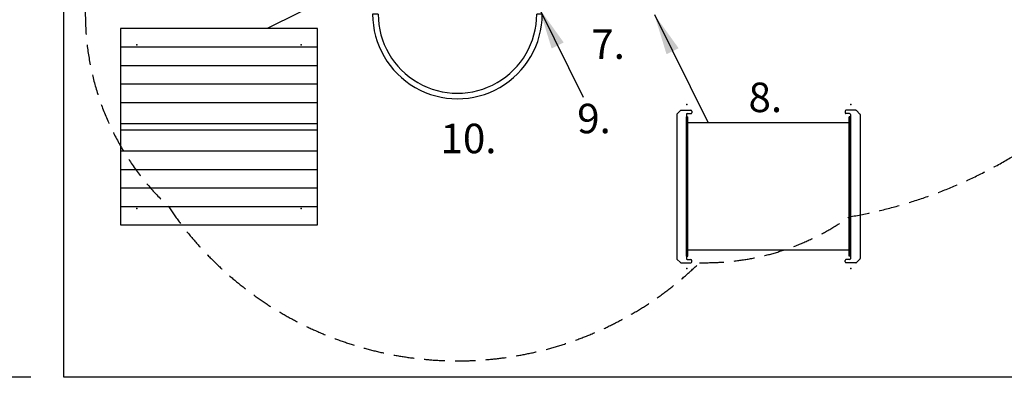
# Model space of a CAD drawing. Units: millimetres. Extents: x -3580 to 354002, y 0 to 19939.
# Drawn here: x 5945 to 11947, y 8817 to 11000 of the extents above; entities that cross this region are included whole.
import ezdxf

# ---------------------------------------------------------------- set-up
doc = ezdxf.new("R2010")
doc.units = ezdxf.units.MM
doc.header["$LTSCALE"] = 500
doc.linetypes.add('DASHED2', pattern=[0.375, 0.25, -0.125])
for name, color, linetype in [('AS_SAFETY', 2, 'Continuous'), ('DIM', 4, 'Continuous'), ('EN_SAFETYZONE', 30, 'DASHED2'), ('EQUIPMENT', 7, 'Continuous'), ('OMNI_ATT', 200, 'Continuous')]:
    doc.layers.add(name, color=color, linetype=linetype)
doc.styles.add('TXT_ROMANS', font='Romans.shx', dxfattribs={"height": 180})
doc.dimstyles.new('ISO-25', dxfattribs={"dimtxt": 2.5, "dimasz": 2.5, "dimexe": 1.25, "dimexo": 0.625, "dimtad": 1, "dimtxsty": 'Standard', "dimcen": 2.5, "dimadec": 0, "dimazin": 0, "dimtfac": 1, "dimtmove": 0, "dimatfit": 3, "dimfxl": 1, "dimarcsym": 0})
doc.dimstyles.new('ISO-25$0', dxfattribs={"dimtxt": 2.5, "dimasz": 2.5, "dimexe": 1.25, "dimexo": 0.625, "dimtad": 1, "dimtxsty": 'Standard', "dimcen": 2.5, "dimadec": 0, "dimazin": 0, "dimtfac": 1, "dimtmove": 0, "dimatfit": 3, "dimfxl": 1, "dimarcsym": 0})

# ---------------------------------------------------------------- blocks, each defined once
blk = doc.blocks.new('ROFP3020 (2D) - Plastic Cubby Roof')
blk.add_lwpolyline([(-100.000004, 1100), (-100.000004, -100), (1099.999973, -100), (1099.999973, 1100)], close=True)
for points in [[(-100.000014, 987.078125), (1099.999973, 987.078125)], [(-100.000025, 874.15625), (1099.999973, 874.15625)], [(-100.000025, 761.234375), (1099.999973, 761.234375)], [(-100.000025, 648.3125), (1099.999973, 648.3125)], [(-100.000025, 520), (1099.999973, 520)], [(-100.000025, 480), (1099.999973, 480)], [(-100.000025, 351.6875), (1099.999973, 351.6875)], [(-100.000025, 238.765625), (1099.999973, 238.765625)], [(-100.000025, 125.84375), (1099.999973, 125.84375)], [(-100.000014, 12.921875), (1099.999973, 12.921875)]]:
    blk.add_lwpolyline(points)
for p in [(0, 1000), (999.999973, 1000), (0, 0), (999.999973, 0)]:
    blk.add_point(p)
at = {"layer": 'OMNI_ATT', "flags": 3}
blk.add_attdef('NAME', (0, 0), '', height=200, dxfattribs=at)
blk = doc.blocks.new('SLDP3052 (2D) - Firepole 1600')
at = {"layer": 'EQUIPMENT'}
for points in [[(-13.4, 967.5), (13.4, 967.5), (13.4, 853.9), (11.6, 847.2), (6.7, 842.3), (0, 840.5), (-6.7, 842.3), (-11.6, 847.2), (-13.4, 853.9)], [(-13.4, 32.5), (13.4, 32.5), (13.4, 146), (11.6, 152.8), (6.7, 157.7), (0, 159.5), (-6.7, 157.7), (-11.6, 152.8), (-13.4, 146)]]:
    blk.add_lwpolyline(points, close=True, dxfattribs=at)
for points in [[(32.5, 1016.9), (32.5, 983.1)], [(32.5, 16.8), (32.5, -16.9)]]:
    blk.add_lwpolyline(points, dxfattribs=at)
for radius in [516.9, 483.1]:
    blk.add_arc((32.5, 500), radius, 270, 90, dxfattribs=at)
at = {"layer": 'EQUIPMENT', "extrusion": (1, 0, 0)}
for p in [(0, 1000), (0, 0)]:
    blk.add_point(p, dxfattribs=at)
at = {"layer": 'OMNI_ATT', "flags": 3}
blk.add_attdef('NAME', (0, 0), '', height=200, dxfattribs=at)
blk = doc.blocks.new('TNCP3010 (2D) - 1000mm Crawl Tube (Complete)')
at = {"layer": 'EQUIPMENT'}
for p, q in [((-38.1, -36.6), (-59.6, -58.1)), ((-34.6, -35.2), (25.4, -35.2)), ((2.9, -55.2), (25.4, -55.2)), ((30.4, -40.2), (30.4, -50.2)), ((965.4, -40.2), (965.4, -50.2)), ((1030.4, -35.2), (970.4, -35.2)), ((992.9, -55.2), (970.4, -55.2)), ((1034, -36.6), (1055.5, -58.1)), ((-61.1, -61.7), (-61.1, -939.7)), ((-2.1, -60.2), (-2.1, -941.2)), ((-2.1, -75.7), (-2.1, -925.7)), ((-2.1, -925.7), (-2.1, -75.7)), ((-2.1, -75.7), (5.9, -75.7)), ((-2.1, -900.7), (-2.1, -100.7)), ((5.9, -925.7), (5.9, -75.7)), ((986.9, -112.7), (8.9, -112.7)), ((989.9, -75.7), (989.9, -925.7)), ((989.9, -925.7), (989.9, -75.7)), ((997.9, -75.7), (989.9, -75.7)), ((997.9, -75.7), (989.9, -75.7)), ((997.9, -60.2), (997.9, -941.2)), ((997.9, -75.7), (997.9, -925.7)), ((997.9, -925.7), (997.9, -75.7)), ((997.9, -900.7), (997.9, -100.7)), ((1056.9, -61.7), (1056.9, -939.7)), ((986.9, -888.7), (8.9, -888.7)), ((-38.1, -964.7), (-59.6, -943.2)), ((-2.1, -925.7), (5.9, -925.7)), ((2.9, -946.2), (25.4, -946.2)), ((30.4, -961.2), (30.4, -951.2)), ((965.4, -961.2), (965.4, -951.2)), ((992.9, -946.2), (970.4, -946.2)), ((997.9, -925.7), (989.9, -925.7)), ((997.9, -925.7), (989.9, -925.7)), ((1034, -964.7), (1055.5, -943.2)), ((-34.6, -966.2), (25.4, -966.2)), ((1030.4, -966.2), (970.4, -966.2))]:
    blk.add_line(p, q, dxfattribs=at)
for centre, radius, start, end in [((-56.1, -61.7), 5, 135, 180), ((-34.6, -40.2), 5, 90, 135), ((2.9, -60.2), 5, 90, 180), ((25.4, -40.2), 5, 0, 90), ((25.4, -50.2), 5, 270, 0), ((970.4, -40.2), 5, 90, 180), ((970.4, -50.2), 5, 180, 270), ((992.9, -60.2), 5, 0, 90), ((1030.4, -40.2), 5, 45, 90), ((1051.9, -61.7), 5, 0, 45), ((8.9, -891.7), 3, 90, 180), ((986.9, -891.7), 3, 0, 90), ((986.9, -891.7), 3, 0, 90), ((-56.1, -939.7), 5, 180, 225), ((2.9, -941.2), 5, 180, 270), ((25.4, -951.2), 5, 0, 90), ((970.4, -951.2), 5, 90, 180), ((992.9, -941.2), 5, 270, 0), ((1051.9, -939.7), 5, 315, 0), ((-34.6, -961.2), 5, 225, 270), ((-34.6, -961.2), 5, 225, 270), ((25.4, -961.2), 5, 270, 0), ((970.4, -961.2), 5, 180, 270), ((1030.4, -961.2), 5, 270, 315), ((1030.4, -961.2), 5, 270, 315)]:
    blk.add_arc(centre, radius, start, end, dxfattribs=at)
for p in [(0, 0), (1000, 0), (0, -1000), (1000, -1000)]:
    blk.add_point(p, dxfattribs=at)
at = {"layer": 'OMNI_ATT', "style": 'TXT_ROMANS', "flags": 3}
blk.add_attdef('NAME', (67.4, -834.2), '', height=200, dxfattribs=at)
blk = doc.blocks.new('*D554')
at = {"layer": 'DEFPOINTS', "color": 0, "transparency": 16777216}
for p in [(6213.6, 15216.8), (4867.2, 8816.8), (6213.6, 8816.8)]:
    blk.add_point(p, dxfattribs=at)
at = {"layer": 'DIM', "linetype": 'ByBlock', "lineweight": -2, "transparency": 16777216}
for p, q in [((6013.6, 15216.8), (4667.2, 15216.8)), ((4867.2, 14966.8), (4867.2, 9066.8)), ((6013.6, 8816.8), (4667.2, 8816.8))]:
    blk.add_line(p, q, dxfattribs=at)
at = {"layer": 'DIM', "transparency": 16777216}
for points in [[(4825.5, 14966.8), (4908.9, 14966.8), (4867.2, 15216.8)], [(4825.5, 9066.8), (4908.9, 9066.8), (4867.2, 8816.8)]]:
    blk.add_solid(points, dxfattribs=at)
at = {"layer": 'DIM', "transparency": 16777216, "insert": (4677.2, 12016.8), "char_height": 180, "attachment_point": 5, "rotation": 90, "style": 'TXT_ROMANS'}
blk.add_mtext('\\A1;6.4M', dxfattribs=at)

msp = doc.modelspace()

# ---------------------------------------------------------------- linework, layer by layer
at = {"layer": 'AS_SAFETY'}
msp.add_lwpolyline([(6213.6, 15216.8), (13013.6, 15216.8), (13013.6, 8816.8), (6213.6, 8816.8)], close=True, dxfattribs=at)
at = {"layer": 'EN_SAFETYZONE'}
msp.add_lwpolyline([(10113.1, 9516.8, 0.158678), (11002.1, 9796.6, 0.112531), (12186, 10288, 0.32742), (12815.1, 12010.1, 0.074916), (12898.7, 12715.9), (12899.2, 14042.4, 0.414328), (11849.2, 15092.8), (11329.2, 15092.8, 0.13496), (10792.4, 14945.2, 0.113818), (10113.6, 15101.8), (9113.6, 15101.8, 0.207466), (7982.2, 14611.2, 0.389561), (6563.6, 13066.8), (6563.6, 12911, 0.132237), (6345.1, 12099.3), (6345.1, 11034.3, 0.206733), (6853.6, 9857, 0.46842), (10090.1, 9516.8), (10113.6, 9516.8)], format="xyb", dxfattribs=at)

# ---------------------------------------------------------------- block references
at = {"rotation": 270}
msp.add_blockref('SLDP3052 (2D) - Firepole 1600', (8113.6, 11066.8), dxfattribs=at)
for name, p in [('ROFP3020 (2D) - Plastic Cubby Roof', (6660, 9847)), ('TNCP3010 (2D) - 1000mm Crawl Tube (Complete)', (10011.3, 10482.2))]:
    msp.add_blockref(name, p)

# ---------------------------------------------------------------- texts
at = {"layer": 'DIM', "style": 'TXT_ROMANS'}
for s, p in [('7.', (9429.7, 10761.1)), ('8.', (10388.2, 10436.1)), ('9.', (9343.7, 10306.8)), ('10.', (8510.7, 10185))]:
    msp.add_text(s, height=180, dxfattribs=at).set_placement(p)

# ---------------------------------------------------------------- dimensions: what is measured, and where the dimension line sits
at = {"layer": 'DIM'}
dim = msp.add_linear_dim(base=(4867.2, 8816.8), p1=(6213.6, 15216.8), p2=(6213.6, 8816.8), angle=90, text='6.4M', dimstyle='ISO-25$0', override={"dimscale": 100, "dimtxt": 1.8, "dimexe": 2, "dimexo": 2, "dimgap": 1, "dimtoh": 1, "dimdec": 0, "dimzin": 0, "dimdsep": 46, "dimtxsty": 'TXT_ROMANS', "dimcen": 5, "dimclrd": 256, "dimclre": 256, "dimclrt": 256, "dimtix": 1, "dimatfit": 2, "dimtvp": 1, "dimtolj": 1, "dimtzin": 0, "dimarcsym": 1}, dxfattribs=at)
dim.commit()
dim.dimension.update_dxf_attribs({"geometry": '*D554', "text_midpoint": (4867.2, 12016.8), "dimtype": 160})

# ---------------------------------------------------------------- leaders
for points in [[(8490.4, 11461.5), (7452.9, 10947)], [(9113.6, 11066.8), (9380.7, 10527.7)], [(9813.9, 11031.8), (10142, 10369.5)]]:
    msp.add_leader(points, dimstyle='ISO-25', override={"dimscale": 100, "dimtxt": 1.8, "dimexe": 2, "dimexo": 2, "dimgap": 1, "dimtoh": 1, "dimdec": 0, "dimzin": 0, "dimdsep": 46, "dimtxsty": 'TXT_ROMANS', "dimcen": 5, "dimclrd": 256, "dimclre": 256, "dimclrt": 256, "dimtix": 1, "dimatfit": 2, "dimtvp": 1, "dimtolj": 1, "dimtzin": 0, "dimarcsym": 1}, dxfattribs=at)

doc.saveas('drawing.dxf')
